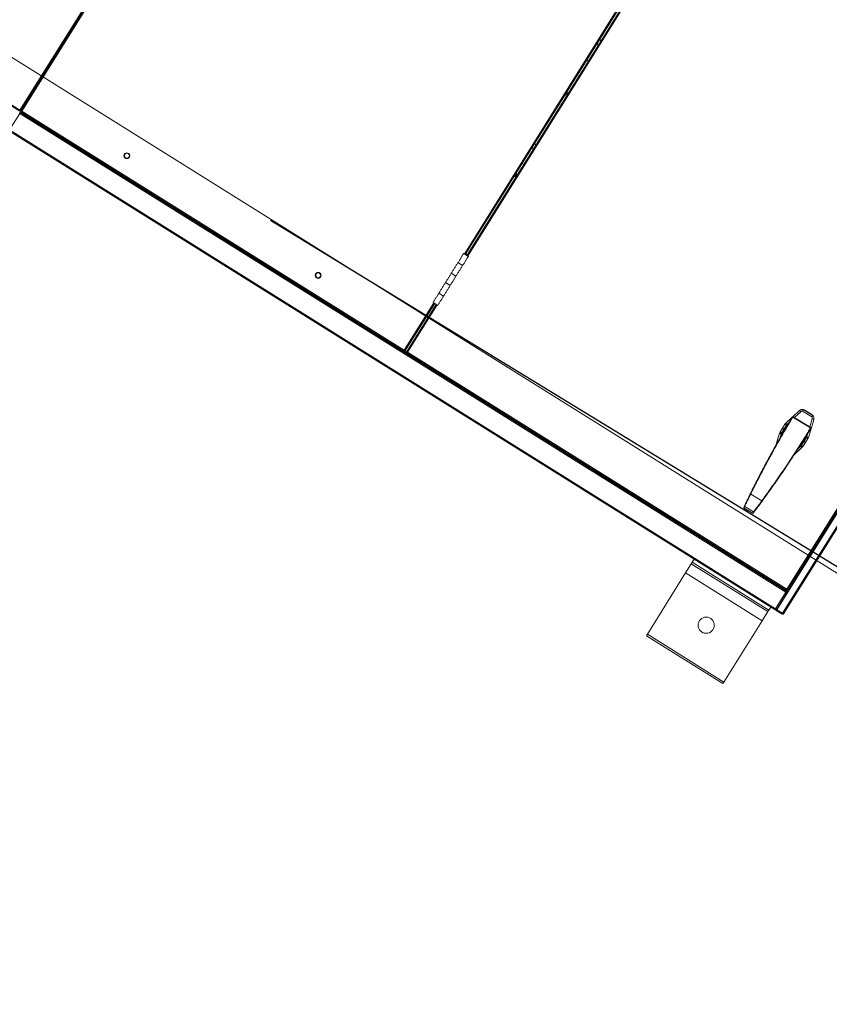
# Model space of a CAD drawing. Extents: x 136034 to 236954, y -2072984 to -2001704.
# Drawn here: x 200722 to 201619, y -2036955 to -2035864 of the extents above; entities that cross this region are included whole.
import ezdxf

# ---------------------------------------------------------------- set-up
doc = ezdxf.new("R2010")
doc.units = 0
doc.header["$LTSCALE"] = 1000
doc.layers.get('0').update_dxf_attribs({"color": 9, "lineweight": 13})
for name, color, linetype, lineweight in [('A-FURN-FIXED', 9, 'Continuous', 13), ('A-OVLK-XTHIN', 9, 'Continuous', 13), ('A-WALL', 9, 'Continuous', 13), ('ACS_COM', 2, 'Continuous', 20)]:
    doc.layers.add(name, color=color, linetype=linetype, lineweight=lineweight)
doc.layers.add('PIPE-空冷供水', color=122, linetype='Continuous')
doc.styles.get("Standard").update_dxf_attribs({"font": 'arial.ttf'})

# ---------------------------------------------------------------- blocks, each defined once
blk = doc.blocks.new('adgag5ag')
at = {"layer": 'A-FURN-FIXED'}
blk.add_lwpolyline([(235208.7, 515326), (213151.8, 543777.5), (228167.9, 555418.7), (250224.8, 526967.1), (235208.7, 515326)], dxfattribs=at)
at = {"layer": 'A-OVLK-XTHIN', "oblique": 0, "width": 0.8, "flags": 9}
for tag in ['XSIZE', 'YSIZE']:
    blk.add_attdef(tag, (231762.5, 535357.2), '', height=0.5, rotation=307.7844, dxfattribs=at)
blk = doc.blocks.new('喷射空调机组')
at = {"color": 2}
for p, q in [((289087.2, -2023540), (291419.2, -2024997.2)), ((289088.4, -2023539.3), (291419.3, -2024995.8)), ((291419.3, -2024995.8), (291750.3, -2024466.1)), ((291420, -2024997), (291751.7, -2024466.2)), ((291751.7, -2024466.2), (291420, -2024997)), ((291752.3, -2024467.4), (291421.4, -2024997.1)), ((291912, -2025154.6), (292104, -2024847.3)), ((291913.3, -2025154.8), (292105.1, -2024847.9)), ((292106.8, -2024849), (291915, -2025155.9)), ((292107.8, -2024849.6), (291915.8, -2025157)), ((292058.7, -2024922.1), (292060, -2024923.8)), ((292059.9, -2024924), (292060, -2024923.7)), ((292061.6, -2024917.5), (292062.9, -2024919.2)), ((292061.7, -2024917.7), (292061.8, -2024917.2)), ((292049, -2024941.5), (292047.3, -2024940.4)), ((292038.4, -2024958.4), (292036.7, -2024957.4)), ((291407.6, -2025017.9), (291419, -2024999.7)), ((292267.8, -2025530), (291419, -2024999.7)), ((291419.2, -2024997.2), (291419.5, -2024996.7)), ((291419.4, -2024996.1), (291419.3, -2024996)), ((291419.5, -2024996), (291419.4, -2024996.1)), ((291420, -2024997), (291419.6, -2024996.7)), ((291420, -2024997), (291420.4, -2024997.2)), ((291420.2, -2024997.8), (291420.4, -2024997.3)), ((291420.2, -2024997.8), (291844.9, -2025263.2)), ((291420.3, -2024999), (291420.2, -2024999)), ((292267.8, -2025528.6), (291420.3, -2024999)), ((291421.2, -2024997.2), (291421.1, -2024997.1)), ((291421.1, -2024997.1), (291421.1, -2024997.1)), ((291421.4, -2024997.1), (291845, -2025261.8)), ((291423.4, -2025001), (291423.7, -2025000.5)), ((291423.7, -2025000.5), (291423.9, -2025000.1)), ((292264.9, -2025526.2), (291423.7, -2025000.5)), ((292264.9, -2025526.2), (291423.7, -2025000.5)), ((292602.1, -2024998.3), (292257.8, -2025549.4)), ((292608.6, -2025002.3), (292264.2, -2025553.4)), ((292601, -2024997.8), (292268.3, -2025530.3)), ((292269, -2025526.7), (292600, -2024997.1)), ((292609.5, -2025003), (292265.3, -2025553.9)), ((292255.1, -2025549), (291407.5, -2025019.3)), ((292256.4, -2025548.3), (291407.6, -2025017.9)), ((291990.9, -2025034.4), (291989.5, -2025032.9)), ((291988.2, -2025038.7), (291986.8, -2025037.3)), ((291977.5, -2025055.9), (291975.8, -2025054.9)), ((291910.9, -2025154.7), (291916.1, -2025157.9)), ((291904.6, -2025164.8), (291909.7, -2025168.1)), ((291909.7, -2025168.1), (291904.6, -2025164.8)), ((291902.3, -2025179.9), (291897.2, -2025176.7)), ((291897.2, -2025176.7), (291902.3, -2025179.9)), ((291890.8, -2025186.9), (291896, -2025190.1)), ((291896, -2025190.1), (291890.8, -2025186.9)), ((291845, -2025261.8), (291877.8, -2025209.4)), ((291877, -2025208.9), (291882.2, -2025212.2)), ((291888.6, -2025202), (291883.4, -2025198.8)), ((291883.4, -2025198.8), (291888.6, -2025202)), ((291845.7, -2025263), (291878.8, -2025210.1)), ((291880.5, -2025211.1), (291847.4, -2025264.1)), ((291881.5, -2025211.8), (291848.8, -2025264.1)), ((291844.9, -2025263.2), (291845.2, -2025262.8)), ((291847.6, -2025264.8), (291844.9, -2025263.2)), ((291845.2, -2025262.2), (291845, -2025262)), ((291845.7, -2025263), (291845.3, -2025262.7)), ((291847.6, -2025263.7), (291845.9, -2025262.6)), ((291847.4, -2025264.1), (291847.8, -2025264.3)), ((291848.6, -2025264.3), (291848.4, -2025264.1)), ((291848.8, -2025264.1), (292269, -2025526.7)), ((291847.6, -2025264.8), (291847.9, -2025264.4)), ((291847.6, -2025264.8), (292269, -2025528.1)), ((292275.5, -2025335.6), (292282.7, -2025328.9)), ((292296.8, -2025335.8), (292286.5, -2025329.3)), ((292287, -2025327.6), (292298.1, -2025334.5)), ((292288.8, -2025328.3), (292296.7, -2025333.2)), ((292267.6, -2025343), (292275, -2025336.1)), ((292275.6, -2025336), (292275.8, -2025335.7)), ((292295.3, -2025348), (292275.6, -2025336)), ((292275.8, -2025335.7), (292295.5, -2025347.6)), ((292284.3, -2025330.1), (292277.3, -2025336.6)), ((292298.8, -2025338.9), (292292.8, -2025358.7)), ((292294.3, -2025346.9), (292297, -2025338.1)), ((292261.5, -2025352.5), (292264.1, -2025348.2)), ((292265.7, -2025349.5), (292263, -2025353.8)), ((292264.1, -2025348.2), (292266.8, -2025344)), ((292265.7, -2025349.5), (292266, -2025349.1)), ((292265.9, -2025349.6), (292265.7, -2025349.5)), ((292268.6, -2025344.8), (292266, -2025349.1)), ((292266, -2025349.1), (292266.1, -2025349.2)), ((292271.5, -2025342), (292269.1, -2025344.2)), ((292295.5, -2025347.6), (292295.3, -2025348)), ((292256.7, -2025367.5), (292260.9, -2025353.7)), ((292262.7, -2025354.5), (292261.1, -2025359.8)), ((292288, -2025362.8), (292290.7, -2025358.6)), ((292292.2, -2025359.9), (292289.6, -2025364.1)), ((292291, -2025357.9), (292292.2, -2025353.9)), ((292286.1, -2025369.4), (292277.1, -2025377.7)), ((292281.4, -2025371.1), (292284.6, -2025368.1)), ((292285.1, -2025367.5), (292287.7, -2025363.3)), ((292289.6, -2025364.1), (292286.9, -2025368.4)), ((292287.7, -2025363.3), (292287.5, -2025363.2)), ((292287.7, -2025363.3), (292288, -2025362.8)), ((292287.8, -2025362.7), (292288, -2025362.8)), ((292228.9, -2025421.4), (292241.1, -2025428.9)), ((292222, -2025434.5), (292221.2, -2025436.1)), ((292221.5, -2025436.7), (292221.4, -2025436.8)), ((292222.3, -2025435), (292221.5, -2025436.7)), ((292221.5, -2025436.7), (292231, -2025442.5)), ((292222.3, -2025435), (292232.1, -2025441)), ((292231, -2025442.5), (292232.1, -2025441)), ((292231, -2025442.6), (292231, -2025442.5)), ((292231.6, -2025442.4), (292232.8, -2025441)), ((292156.8, -2025508.7), (292163.1, -2025498.6)), ((292163.1, -2025498.6), (292164.2, -2025496.9)), ((292163.1, -2025498.6), (292247.9, -2025551.5)), ((292164.2, -2025496.9), (292166.3, -2025493.5)), ((292164.2, -2025496.9), (292249, -2025549.9)), ((292114.4, -2025576.6), (292156.8, -2025508.7)), ((292156.8, -2025508.7), (292241.6, -2025561.7)), ((292264.9, -2025526.2), (292265.2, -2025525.8)), ((292256.4, -2025548.3), (292267.8, -2025530)), ((292256.4, -2025548.3), (292267.8, -2025530.1)), ((292256.8, -2025548.6), (292268.3, -2025530.3)), ((292264.7, -2025526.6), (292264.9, -2025526.2)), ((292267.9, -2025528.6), (292267.8, -2025528.6)), ((292267.8, -2025530.1), (292268.3, -2025530.3)), ((292269.1, -2025527.1), (292269, -2025527)), ((292269, -2025528.1), (292269.2, -2025527.7)), ((292269.2, -2025526.9), (292269.1, -2025527.1)), ((292269.7, -2025528), (292269.3, -2025527.7)), ((292249, -2025549.9), (292251.1, -2025546.5)), ((292241.6, -2025561.7), (292247.9, -2025551.5)), ((292247.9, -2025551.5), (292249, -2025549.9)), ((292256.8, -2025548.6), (292256.4, -2025548.3)), ((292256.8, -2025548.6), (292257, -2025548.7)), ((292256.8, -2025548.6), (292256.8, -2025548.6)), ((292257.7, -2025549.4), (292257.2, -2025550.3)), ((292263.7, -2025554.3), (292257.2, -2025550.3)), ((292264.2, -2025553.5), (292257.7, -2025549.4)), ((292264.2, -2025553.4), (292257.8, -2025549.4)), ((292263.7, -2025554.3), (292264.2, -2025553.5)), ((292199.2, -2025629.6), (292241.6, -2025561.7)), ((292113.3, -2025578.3), (292114.4, -2025576.6)), ((292113.3, -2025578.3), (292198.1, -2025631.3)), ((292114.4, -2025576.6), (292199.2, -2025629.6)), ((292198.1, -2025631.3), (292199.2, -2025629.6))]:
    blk.add_line(p, q, dxfattribs=at)
at = {"color": 2, "flags": 128}
blk.add_lwpolyline([(292022.2, -2024980.5), (292023.9, -2024979.1), (292027.5, -2024975.9)], dxfattribs=at)
at = {"color": 2}
for centre, radius in [((291537.7, -2025046.4), 3.25), ((291537.7, -2025046.4), 2.75), ((291749.7, -2025178.9), 3.25), ((291749.7, -2025178.9), 2.75), ((292179.6, -2025566.6), 9)]:
    blk.add_circle(centre, radius, dxfattribs=at)
for centre, radius, start, end in [((291966.1, -2025066.5), 3, 328, 16.1897), ((291966.1, -2025066.5), 3.25, 328, 20.0201), ((291966.1, -2025066.5), 3.25, 275.9799, 328), ((291966.1, -2025066.5), 3, 279.8103, 328), ((291911.9, -2025159), 4.35, 14.3972, 101.6028), ((292286.2, -2025332.5), 5, 80.1345, 133), ((292281.1, -2025332.4), 3.89, 36.1775, 65.1518), ((292286.3, -2025332.3), 3, 87.0728, 133), ((292286.2, -2025332.5), 5, 58, 80.1345), ((292275.6, -2025336.1), 0.5, 58.7629, 148.7888), ((292275.1, -2025336.7), 0.856, 50.6047, 85.0036), ((292294, -2025337.4), 5, 35.8655, 58), ((292294.2, -2025337.2), 3, 343, 28.9272), ((292296.4, -2025341.9), 3.89, 50.8482, 79.8225), ((292294, -2025337.4), 5, 343, 35.8655), ((292267.3, -2025345.9), 3.95, 215.5431, 245.139), ((292263.5, -2025352.1), 3.95, 50.861, 80.4569), ((292264, -2025353), 3.88, 47.1943, 60.8524), ((292268.2, -2025346.3), 3.52, 234.3675, 249.0902), ((292271, -2025346.6), 5, 133, 148), ((292266.1, -2025347.9), 3.95, 50.861, 80.4569), ((292266, -2025346.5), 3.89, 36.1775, 65.1518), ((292271.2, -2025346.4), 3, 133, 148), ((292294.9, -2025348.8), 0.856, 32.5221, 66.9211), ((292295.2, -2025348), 0.5, 328.7369, 58.7629), ((292265.7, -2025355.1), 5, 148, 163), ((292263.4, -2025350.6), 3.89, 230.8482, 259.8225), ((292264.7, -2025350.2), 3.95, 215.5431, 245.139), ((292265.6, -2025355.4), 3, 148, 163), ((292289.4, -2025359.7), 3.42, 226.3895, 241.8051), ((292288.1, -2025357), 3, 328, 343), ((292289, -2025362.2), 3.95, 35.5431, 65.139), ((292290.3, -2025361.7), 3.89, 50.8482, 79.8225), ((292288, -2025357.2), 5, 328, 343), ((292282.5, -2025366), 3, 313, 328), ((292287.7, -2025365.9), 3.89, 216.1775, 245.1518), ((292287.6, -2025364.5), 3.95, 230.861, 260.4569), ((292282.7, -2025365.7), 5, 313, 328), ((292285.3, -2025366.4), 3.91, 55.1816, 68.6636), ((292290.2, -2025360.2), 3.95, 230.861, 260.4569), ((292286.3, -2025366.4), 3.95, 35.5431, 65.139), ((292229.3, -2025420.4), 1.14, 224.7349, 249.9302), ((292221.7, -2025436.3), 0.5, 154.6937, 238.7629), ((292221.7, -2025436.3), 0.463, 158.6682, 243.8955), ((292222.5, -2025434.6), 0.463, 158.5788, 243.8739), ((292241.9, -2025428), 1.14, 227.5955, 252.7909), ((292231.2, -2025442.1), 0.5, 238.7629, 322.8321), ((292231.3, -2025442.1), 0.463, 233.6303, 318.8576), ((292232.4, -2025440.7), 0.463, 233.6518, 318.9469)]:
    blk.add_arc(centre, radius, start, end, dxfattribs=at)
for centre, start_param, end_param in [((292276.8, -2025356.2), 1.590477, 1.95033), ((292276.9, -2025356.2), 1.217105, 1.551116), ((292276.9, -2025356.2), 4.732069, 5.064702), ((292276.8, -2025356.2), 4.335828, 4.692709)]:
    blk.add_ellipse(centre, major_axis=(6.8, 10.8), ratio=0.99993, start_param=start_param, end_param=end_param, dxfattribs=at)
for points, knots in [([(291420.2, -2024999), (291420.1, -2024998.9), (291419.8, -2024998.8), (291419.4, -2024998.8), (291418.9, -2024998.9), (291418.7, -2024999.1), (291418.5, -2024999.3), (291418.5, -2024999.4)], [0, 0, 0, 0, 0.22965, 0.459377, 0.689105, 0.918833, 1, 1, 1, 1]), ([(291419.5, -2024999.3), (291419.5, -2024999.3), (291419.3, -2024999.3), (291419.1, -2024999.4), (291419, -2024999.5), (291418.9, -2024999.6)], [0, 0, 0, 0, 0.161227, 0.597218, 1, 1, 1, 1]), ([(291419, -2024999.7), (291419.1, -2024999.6), (291419.4, -2024999.4), (291419.7, -2024999.1), (291420, -2024999), (291420.2, -2024999), (291420.3, -2024999), (291420.3, -2024999)], [0, 0, 0, 0, 0.22965, 0.459377, 0.689105, 0.918833, 1, 1, 1, 1]), ([(291419.3, -2024995.8), (291419.3, -2024995.9), (291419.2, -2024996.2), (291419.1, -2024996.6), (291419.1, -2024996.9), (291419.1, -2024997.1), (291419.2, -2024997.1), (291419.2, -2024997.2)], [0, 0, 0, 0, 0.226986, 0.454033, 0.681081, 0.908128, 1, 1, 1, 1]), ([(291420, -2024997), (291420, -2024996.9), (291420, -2024996.8), (291419.9, -2024996.6), (291419.7, -2024996.3), (291419.5, -2024996), (291419.3, -2024995.8), (291419.3, -2024995.8)], [0, 0, 0, 0, 0.226986, 0.454033, 0.681081, 0.908128, 1, 1, 1, 1]), ([(291419.6, -2024996.7), (291419.6, -2024996.7), (291419.6, -2024996.6), (291419.6, -2024996.3), (291419.5, -2024996.1), (291419.4, -2024995.9), (291419.3, -2024995.8)], [0, 0, 0, 0, 0.247978, 0.496063, 0.744148, 1, 1, 1, 1]), ([(291419.3, -2024995.8), (291419.3, -2024995.9), (291419.3, -2024996.1), (291419.3, -2024996.4), (291419.4, -2024996.6), (291419.4, -2024996.7), (291419.5, -2024996.7)], [0, 0, 0, 0, 0.2479782, 0.4960629, 0.7441481, 1, 1, 1, 1]), ([(291421.4, -2024997.1), (291421.2, -2024997), (291420.9, -2024997), (291420.5, -2024996.9), (291420.2, -2024996.9), (291420.1, -2024996.9), (291420, -2024997), (291420, -2024997)], [0, 0, 0, 0, 0.226986, 0.454033, 0.681081, 0.908128, 1, 1, 1, 1]), ([(291420.2, -2024997.8), (291420.2, -2024997.8), (291420.3, -2024997.8), (291420.6, -2024997.7), (291420.9, -2024997.5), (291421.2, -2024997.2), (291421.4, -2024997.1), (291421.4, -2024997.1)], [0, 0, 0, 0, 0.226986, 0.454033, 0.681081, 0.908128, 1, 1, 1, 1]), ([(291421.4, -2024997.1), (291421.3, -2024997.1), (291421.1, -2024997.1), (291420.8, -2024997.1), (291420.5, -2024997.1), (291420.5, -2024997.2), (291420.4, -2024997.2)], [0, 0, 0, 0, 0.247978, 0.496063, 0.744148, 1, 1, 1, 1]), ([(291420.4, -2024997.3), (291420.5, -2024997.4), (291420.6, -2024997.4), (291420.8, -2024997.3), (291421.1, -2024997.2), (291421.3, -2024997.1), (291421.4, -2024997.1)], [0, 0, 0, 0, 0.2479782, 0.4960629, 0.7441481, 1, 1, 1, 1]), ([(291845, -2025261.8), (291845, -2025261.9), (291844.9, -2025262.2), (291844.8, -2025262.6), (291844.8, -2025263), (291844.9, -2025263.1), (291844.9, -2025263.2), (291844.9, -2025263.2)], [0, 0, 0, 0, 0.226986, 0.454033, 0.681081, 0.908128, 1, 1, 1, 1]), ([(291845.7, -2025263), (291845.7, -2025262.9), (291845.8, -2025262.8), (291845.6, -2025262.6), (291845.4, -2025262.3), (291845.2, -2025262), (291845.1, -2025261.8), (291845, -2025261.8)], [0, 0, 0, 0, 0.226986, 0.454033, 0.681081, 0.908128, 1, 1, 1, 1]), ([(291845.3, -2025262.7), (291845.3, -2025262.7), (291845.4, -2025262.6), (291845.3, -2025262.3), (291845.2, -2025262.1), (291845.1, -2025261.9), (291845, -2025261.8)], [0, 0, 0, 0, 0.247978, 0.496063, 0.744148, 1, 1, 1, 1]), ([(291845, -2025261.8), (291845, -2025261.9), (291845, -2025262.1), (291845, -2025262.4), (291845.1, -2025262.6), (291845.2, -2025262.7), (291845.2, -2025262.8)], [0, 0, 0, 0, 0.247978, 0.496063, 0.744148, 1, 1, 1, 1]), ([(291848.8, -2025264.1), (291848.7, -2025264.1), (291848.4, -2025264), (291848, -2025264), (291847.6, -2025263.9), (291847.5, -2025264), (291847.4, -2025264), (291847.4, -2025264.1)], [0, 0, 0, 0, 0.2269856, 0.4540331, 0.6810809, 0.9081284, 1, 1, 1, 1]), ([(291847.6, -2025264.8), (291847.6, -2025264.9), (291847.7, -2025264.9), (291848, -2025264.8), (291848.3, -2025264.5), (291848.6, -2025264.3), (291848.8, -2025264.2), (291848.8, -2025264.1)], [0, 0, 0, 0, 0.226986, 0.454033, 0.681081, 0.908128, 1, 1, 1, 1]), ([(291848.8, -2025264.1), (291848.7, -2025264.1), (291848.5, -2025264.1), (291848.2, -2025264.1), (291848, -2025264.2), (291847.9, -2025264.3), (291847.8, -2025264.3)], [0, 0, 0, 0, 0.247978, 0.496063, 0.744148, 1, 1, 1, 1]), ([(291847.9, -2025264.4), (291847.9, -2025264.4), (291848, -2025264.5), (291848.2, -2025264.4), (291848.5, -2025264.3), (291848.7, -2025264.2), (291848.8, -2025264.1)], [0, 0, 0, 0, 0.247978, 0.496063, 0.744148, 1, 1, 1, 1]), ([(292286.5, -2025329.3), (292286.5, -2025329.3), (292286.5, -2025329.1), (292286.7, -2025328.6), (292286.8, -2025328.1), (292287, -2025327.7), (292287, -2025327.6), (292287, -2025327.6)], [0, 0, 0, 0, 0.004691, 0.264156, 0.511309, 0.755601, 1, 1, 1, 1]), ([(292228.4, -2025421.2), (292230.8, -2025416.4), (292235.6, -2025406.8), (292243, -2025392.5), (292250.7, -2025378.3), (292258.6, -2025364), (292266.8, -2025349.8), (292272.4, -2025340.5), (292275.1, -2025335.9)], [0, 0, 0, 0, 0.164924, 0.329939, 0.494862, 0.663209, 0.831653, 1, 1, 1, 1]), ([(292275.6, -2025336), (292272.9, -2025340.6), (292267.4, -2025349.7), (292259.4, -2025363.6), (292251.5, -2025377.8), (292243.7, -2025392.2), (292236.2, -2025406.8), (292231.3, -2025416.6), (292228.9, -2025421.4)], [0, 0, 0, 0, 0.164918, 0.329929, 0.494847, 0.663198, 0.831648, 1, 1, 1, 1]), ([(292296.8, -2025335.8), (292296.8, -2025335.8), (292297, -2025335.6), (292297.3, -2025335.3), (292297.7, -2025334.9), (292298, -2025334.6), (292298.1, -2025334.6), (292298.1, -2025334.5)], [0, 0, 0, 0, 0.004691, 0.264156, 0.511309, 0.755601, 1, 1, 1, 1]), ([(292241.1, -2025428.9), (292244.3, -2025424.6), (292250.6, -2025415.9), (292259.8, -2025402.7), (292269, -2025389.3), (292277.9, -2025375.7), (292286.8, -2025361.9), (292292.4, -2025352.6), (292295.3, -2025348)], [0, 0, 0, 0, 0.164923, 0.329937, 0.494859, 0.663207, 0.831652, 1, 1, 1, 1]), ([(292295.7, -2025348.3), (292292.9, -2025352.8), (292287.3, -2025361.9), (292278.7, -2025375.4), (292269.8, -2025388.9), (292260.6, -2025402.5), (292251.2, -2025415.9), (292244.8, -2025424.7), (292241.6, -2025429.1)], [0, 0, 0, 0, 0.164919, 0.329931, 0.49485, 0.6632, 0.831648, 1, 1, 1, 1]), ([(292222, -2025434.5), (292222.4, -2025433.6), (292223.1, -2025432.2), (292224.4, -2025429.5), (292225.6, -2025426.9), (292227, -2025424.1), (292228, -2025422.2), (292228.4, -2025421.2)], [0, 0, 0, 0, 0.274074, 0.452946, 0.637029, 0.815925, 1, 1, 1, 1]), ([(292228.9, -2025421.4), (292228.4, -2025422.4), (292227.4, -2025424.4), (292226, -2025427.3), (292224.7, -2025429.9), (292223.4, -2025432.7), (292222.7, -2025434.2), (292222.3, -2025435)], [0, 0, 0, 0, 0.178867, 0.362916, 0.541792, 0.725873, 1, 1, 1, 1]), ([(292232.1, -2025441), (292232.5, -2025440.6), (292233.2, -2025439.6), (292234.7, -2025437.7), (292236.3, -2025435.4), (292238.5, -2025432.6), (292240.1, -2025430.3), (292241.1, -2025428.9)], [0, 0, 0, 0, 0.178138, 0.36146, 0.539579, 0.722835, 1, 1, 1, 1]), ([(292241.6, -2025429.1), (292240.6, -2025430.5), (292239, -2025432.7), (292236.9, -2025435.5), (292235.3, -2025437.6), (292233.8, -2025439.5), (292233.1, -2025440.5), (292232.8, -2025441)], [0, 0, 0, 0, 0.277211, 0.455343, 0.638601, 0.816713, 1, 1, 1, 1]), ([(292267.8, -2025528.6), (292267.8, -2025528.6), (292267.9, -2025528.7), (292267.9, -2025529), (292267.9, -2025529.4), (292267.8, -2025529.8), (292267.8, -2025530), (292267.8, -2025530)], [0, 0, 0, 0, 0.22965, 0.459377, 0.689105, 0.918833, 1, 1, 1, 1]), ([(292267.8, -2025530.1), (292267.9, -2025530), (292268, -2025529.8), (292268, -2025529.6), (292267.9, -2025529.4), (292267.9, -2025529.4)], [0, 0, 0, 0, 0.430119, 0.8605008, 1, 1, 1, 1]), ([(292268.3, -2025530.3), (292268.3, -2025530.2), (292268.5, -2025529.9), (292268.5, -2025529.5), (292268.3, -2025529), (292268.1, -2025528.8), (292267.9, -2025528.7), (292267.9, -2025528.6)], [0, 0, 0, 0, 0.22965, 0.459377, 0.689105, 0.918833, 1, 1, 1, 1]), ([(292269, -2025526.7), (292269, -2025526.9), (292268.9, -2025527.2), (292268.9, -2025527.6), (292268.8, -2025527.9), (292268.9, -2025528.1), (292268.9, -2025528.1), (292269, -2025528.1)], [0, 0, 0, 0, 0.226986, 0.454033, 0.681081, 0.908128, 1, 1, 1, 1]), ([(292269.7, -2025528), (292269.8, -2025527.9), (292269.8, -2025527.8), (292269.7, -2025527.5), (292269.4, -2025527.2), (292269.2, -2025527), (292269.1, -2025526.8), (292269, -2025526.7)], [0, 0, 0, 0, 0.226986, 0.454033, 0.681081, 0.908128, 1, 1, 1, 1]), ([(292269, -2025526.7), (292269, -2025526.8), (292269, -2025527.1), (292269, -2025527.4), (292269.1, -2025527.6), (292269.2, -2025527.7), (292269.2, -2025527.7)], [0, 0, 0, 0, 0.247978, 0.496063, 0.744148, 1, 1, 1, 1]), ([(292269.3, -2025527.7), (292269.3, -2025527.6), (292269.4, -2025527.5), (292269.3, -2025527.3), (292269.2, -2025527), (292269.1, -2025526.8), (292269, -2025526.7)], [0, 0, 0, 0, 0.2479782, 0.4960629, 0.7441481, 1, 1, 1, 1]), ([(292256.4, -2025548.3), (292256.2, -2025548.4), (292256, -2025548.6), (292255.7, -2025548.8), (292255.4, -2025549), (292255.2, -2025549), (292255.2, -2025549), (292255.1, -2025549)], [0, 0, 0, 0, 0.226986, 0.454033, 0.681081, 0.908128, 1, 1, 1, 1]), ([(292255.1, -2025549), (292255.3, -2025549), (292255.5, -2025549.2), (292256, -2025549.2), (292256.4, -2025549), (292256.7, -2025548.8), (292256.8, -2025548.6), (292256.8, -2025548.6)], [0, 0, 0, 0, 0.226986, 0.454033, 0.681081, 0.908128, 1, 1, 1, 1]), ([(292255.9, -2025548.7), (292255.9, -2025548.7), (292256, -2025548.7), (292256.2, -2025548.5), (292256.4, -2025548.4), (292256.4, -2025548.3)], [0, 0, 0, 0, 0.100968, 0.543556, 1, 1, 1, 1]), ([(292257.6, -2025549.3), (292257.6, -2025549.3), (292257.6, -2025549.3), (292257.7, -2025549.4), (292257.7, -2025549.4), (292257.7, -2025549.4)], [0, 0, 0, 0, 0.186192, 0.593096, 1, 1, 1, 1]), ([(292264.2, -2025553.5), (292264.2, -2025553.5), (292264.3, -2025553.5), (292264.3, -2025553.5), (292264.4, -2025553.5), (292264.4, -2025553.5)], [0, 0, 0, 0, 0.4242344, 0.8484689, 1, 1, 1, 1])]:
    blk.add_open_spline(points, degree=3, knots=knots, dxfattribs=at)
for points, degree in [([(291910.9, -2025154.7), (291904.6, -2025164.8)], 1), ([(291904.6, -2025164.8), (291897.2, -2025176.7)], 1), ([(291909.7, -2025168.1), (291916.1, -2025157.9)], 1), ([(291897.2, -2025176.7), (291890.8, -2025186.9)], 1), ([(291902.3, -2025179.9), (291909.7, -2025168.1)], 1), ([(291890.8, -2025186.9), (291883.4, -2025198.8)], 1), ([(291896, -2025190.1), (291902.3, -2025179.9)], 1), ([(291888.6, -2025202), (291896, -2025190.1)], 1), ([(291883.4, -2025198.8), (291877, -2025208.9)], 1), ([(291882.2, -2025212.2), (291888.6, -2025202)], 1), ([(292287, -2025327.6), (292287, -2025327.6)], 1), ([(292298.1, -2025334.5), (292298.1, -2025334.5)], 1), ([(292266, -2025351.3), (292262.7, -2025356.9)], 1), ([(292265.9, -2025349.6), (292266.1, -2025349.2)], 1), ([(292267.4, -2025348.8), (292270.7, -2025343.2)], 1), ([(292287.7, -2025361.1), (292291.2, -2025355.7)], 1), ([(292286.2, -2025363.5), (292282.8, -2025369)], 1), ([(292287.8, -2025362.7), (292287.5, -2025363.2)], 1), ([(292221.4, -2025436.8), (292231, -2025442.6)], 1), ([(292256.8, -2025548.6), (292256.8, -2025548.8), (292256.6, -2025549), (292256.6, -2025549.5), (292256.8, -2025550), (292257.1, -2025550.2), (292257.2, -2025550.3)], 3), ([(292257.8, -2025549.4), (292257.7, -2025549.3), (292257.4, -2025549.1), (292257.1, -2025548.8), (292256.9, -2025548.6), (292256.9, -2025548.6), (292256.9, -2025548.6)], 3), ([(292263.7, -2025554.3), (292263.8, -2025554.4), (292264.1, -2025554.5), (292264.6, -2025554.5), (292265, -2025554.3), (292265.2, -2025554), (292265.3, -2025553.9)], 3), ([(292265.3, -2025553.9), (292265.3, -2025553.9), (292265.2, -2025553.9), (292265, -2025553.8), (292264.6, -2025553.6), (292264.4, -2025553.5), (292264.2, -2025553.4)], 3)]:
    blk.add_open_spline(points, degree=degree, dxfattribs=at)

msp = doc.modelspace()

# ---------------------------------------------------------------- linework, layer by layer
at = {"layer": 'PIPE-空冷供水', "linetype": 'Continuous'}
msp.add_line((200999.6, -2036085.8), (202235.2, -2036840.9), dxfattribs=at)

# ---------------------------------------------------------------- block references
at = {"layer": 'A-WALL', "rotation": 200.2156051114624}
msp.add_blockref('adgag5ag', (220292.7, -1456633.2), dxfattribs=at)
at = {"layer": 'ACS_COM'}
msp.add_blockref('喷射空调机组', (-90697.2, -10968), dxfattribs=at)

doc.saveas('drawing.dxf')
